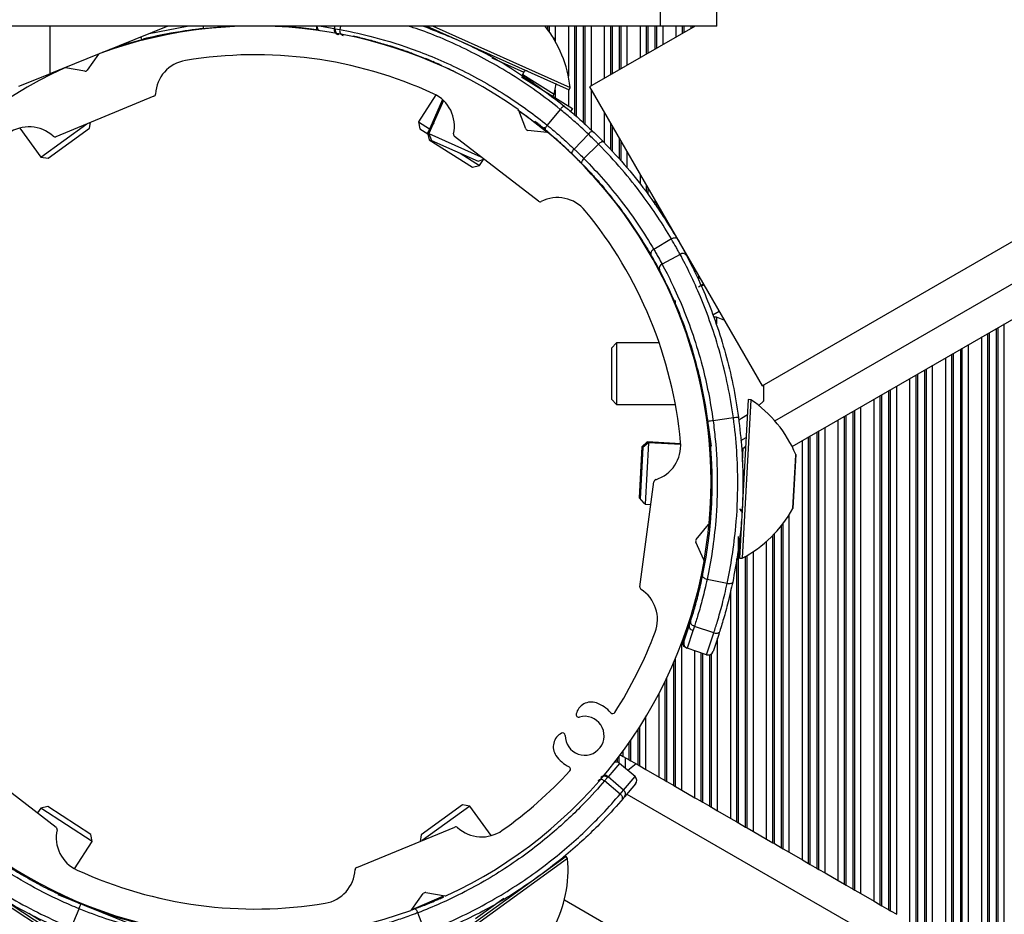
# Model space of a CAD drawing. Units: millimetres. Extents: x 947 to 13657, y 1758 to 19313.
# Drawn here: x 8895 to 8992, y 6823 to 6910 of the extents above; entities that cross this region are included whole.
import ezdxf

# ---------------------------------------------------------------- set-up
doc = ezdxf.new("R2010")
doc.units = ezdxf.units.MM
doc.header["$LTSCALE"] = 100

msp = doc.modelspace()

# ---------------------------------------------------------------- linework, layer by layer
at = {"color": 7, "linetype": 'Continuous', "lineweight": 25}
for p, q in [((8967.908, 6874.161), (9617.427, 7249.161)), ((8970.823, 6868.248), (9621.09, 7243.68)), ((8957.974, 6909.29), (8957.974, 6919.29)), ((8963.472, 6909.29), (8963.472, 6919.29)), ((8957.974, 6909.29), (8731.882, 6909.29)), ((8909.865, 6909.29), (8903.437, 6906.693)), ((8913.341, 6909.059), (8910.18, 6908.608)), ((8913.341, 6909.29), (8913.341, 6909.045)), ((8924.381, 6909.29), (8924.381, 6908.934)), ((8924.381, 6908.934), (8924.613, 6908.901)), ((8926.127, 6909.054), (8926.223, 6909.036)), ((8926.223, 6909.036), (8926.657, 6908.954)), ((8935.167, 6909.29), (8949.059, 6903.067)), ((8935.779, 6909.29), (8949.161, 6903.295)), ((8961.354, 6909.29), (8951.058, 6903.346)), ((8963.472, 6909.29), (8957.974, 6909.29)), ((8924.843, 6908.782), (8924.843, 6908.782)), ((8926.567, 6908.465), (8926.472, 6908.482)), ((8947.585, 6908.08), (8947.506, 6908.129)), ((8903.173, 6906.586), (8898.341, 6904.634)), ((8903.119, 6906.532), (8902.012, 6904.987)), ((8901.767, 6904.887), (8899.894, 6905.204)), ((8895.341, 6903.422), (8898.341, 6904.634)), ((8898.87, 6904.812), (8899.33, 6905.034)), ((8944.419, 6904.328), (8949.377, 6901.229)), ((8944.47, 6904.442), (8944.622, 6904.78)), ((8944.522, 6904.558), (8947.602, 6902.634)), ((8949.059, 6903.067), (8949.161, 6903.295)), ((8951.058, 6903.346), (8967.908, 6874.161)), ((8908.518, 6902.431), (8898.947, 6898.491)), ((8936.047, 6902.57), (8934.34, 6899.957)), ((8947.469, 6902.422), (8947.602, 6902.634)), ((8936.701, 6902.105), (8935.313, 6899.007)), ((8936.805, 6902.008), (8935.364, 6898.792)), ((8946.729, 6899.117), (8944.057, 6901.085)), ((8944.816, 6899.257), (8944.155, 6901.038)), ((8944.69, 6900.62), (8944.195, 6900.93)), ((8946.897, 6898.911), (8944.784, 6900.562)), ((8948.178, 6901.161), (8946.916, 6899.61)), ((8948.178, 6901.161), (8948.178, 6901.161)), ((8949.377, 6901.229), (8949.206, 6900.956)), ((8895.425, 6899.336), (8897.483, 6896.491)), ((8897.483, 6896.491), (8901.972, 6899.736)), ((8902.233, 6899.308), (8902.325, 6899.882)), ((8934.34, 6899.957), (8934.486, 6899.265)), ((8934.34, 6899.957), (8935.422, 6899.251)), ((8935.835, 6899.843), (8935.226, 6898.869)), ((8946.916, 6899.61), (8946.916, 6899.61)), ((8898.181, 6896.378), (8902.233, 6899.308)), ((8934.486, 6899.265), (8935.25, 6898.766)), ((8935.226, 6898.869), (8935.386, 6898.18)), ((8935.226, 6898.869), (8935.369, 6898.781)), ((8935.364, 6898.792), (8935.616, 6898.131)), ((8935.364, 6898.792), (8940.443, 6896.517)), ((8946.065, 6892.183), (8937.868, 6898.502)), ((8946.917, 6898.909), (8945.026, 6899.095)), ((8947.052, 6898.849), (8946.729, 6899.117)), ((8950.939, 6898.73), (8949.56, 6897.282)), ((8935.386, 6898.18), (8939.626, 6895.531)), ((8935.616, 6898.131), (8940.179, 6896.087)), ((8951.923, 6897.764), (8950.502, 6896.357)), ((8897.483, 6896.491), (8898.181, 6896.378)), ((8938.413, 6896.879), (8940.315, 6895.69)), ((8939.626, 6895.531), (8940.315, 6895.69)), ((8940.179, 6896.087), (8940.729, 6896.297)), ((8940.315, 6895.69), (8940.683, 6896.279)), ((8959.048, 6888.502), (8957.323, 6887.489)), ((8959.892, 6887.002), (8958.131, 6886.053)), ((8957.434, 6886.233), (8957.596, 6885.936)), ((8962.177, 6884.087), (8961.694, 6883.809)), ((8961.948, 6883.908), (8962.197, 6884.052)), ((8959.284, 6882.483), (8959.445, 6882.104)), ((8963.444, 6880.856), (8963.194, 6880.856)), ((8963.444, 6880.856), (8963.444, 6880.22)), ((8953.694, 6878.356), (8953.194, 6877.856)), ((8957.848, 6878.356), (8953.694, 6878.356)), ((8953.694, 6878.356), (8953.694, 6872.356)), ((8960.865, 6878.356), (8960.799, 6878.356)), ((8953.194, 6877.856), (8953.194, 6872.856)), ((8968.054, 6872.756), (8968.054, 6874.245)), ((8953.194, 6872.856), (8953.694, 6872.356)), ((8966.541, 6872.828), (8965.691, 6857.351)), ((8966.791, 6872.814), (8965.941, 6857.337)), ((8966.791, 6872.814), (8966.541, 6872.828)), ((8967.566, 6872.255), (8968.025, 6872.685)), ((8953.694, 6872.356), (8959.425, 6872.356)), ((8962.269, 6872.356), (8962.341, 6872.356)), ((8962.951, 6868.268), (8962.376, 6872.356)), ((8965.094, 6871.035), (8963.112, 6870.765)), ((8956.688, 6868.698), (8956.162, 6868.226)), ((8956.795, 6868.606), (8956.268, 6868.134)), ((8956.795, 6868.606), (8956.466, 6862.615)), ((8956.688, 6868.698), (8956.678, 6868.5)), ((8959.947, 6868.519), (8956.688, 6868.698)), ((8959.95, 6868.432), (8956.795, 6868.606)), ((8956.162, 6868.226), (8955.888, 6863.234)), ((8956.268, 6868.134), (8955.994, 6863.141)), ((8962.863, 6868.359), (8962.773, 6868.364)), ((8962.869, 6868.272), (8962.78, 6868.277)), ((8970.908, 6862.222), (8971.193, 6867.414)), ((8955.964, 6854.543), (8957.337, 6864.801)), ((8955.888, 6863.234), (8956.359, 6862.707)), ((8955.994, 6863.141), (8956.466, 6862.615)), ((8956.361, 6862.732), (8956.359, 6862.707)), ((8956.359, 6862.707), (8956.384, 6862.706)), ((8956.466, 6862.615), (8957.04, 6862.583)), ((8962.845, 6862.264), (8962.947, 6862.259)), ((8961.466, 6859.161), (8962.677, 6860.624)), ((8965.678, 6859.142), (8965.585, 6857.443)), ((8962.215, 6857.168), (8961.431, 6858.898)), ((8965.585, 6857.443), (8965.696, 6857.437)), ((8965.691, 6857.351), (8965.941, 6857.337)), ((8964.48, 6854.855), (8962.524, 6855.273)), ((8960.157, 6849.263), (8960.703, 6850.929)), ((8960.263, 6849.171), (8960.809, 6850.837)), ((8960.809, 6850.837), (8960.939, 6851.238)), ((8961.282, 6850.681), (8961.147, 6850.263)), ((8963.183, 6850.058), (8961.282, 6850.681)), ((8961.147, 6850.263), (8960.583, 6848.54)), ((8962.483, 6847.917), (8963.185, 6850.058)), ((8963.66, 6849.902), (8963.114, 6848.236)), ((8963.185, 6850.058), (8963.183, 6850.058)), ((8962.483, 6847.917), (8960.583, 6848.54)), ((8954.019, 6838.176), (8954.334, 6837.994)), ((8954.334, 6837.994), (8954.933, 6837.648)), ((8890.768, 6837.397), (8898.966, 6831.079)), ((8953.967, 6837.308), (8952.856, 6836.004)), ((8955.49, 6836.011), (8953.967, 6837.308)), ((8953.967, 6837.308), (8953.967, 6837.308)), ((8955.49, 6836.012), (8953.967, 6837.308)), ((8955.594, 6837.266), (8954.772, 6836.623)), ((8954.933, 6837.648), (8955.094, 6837.555)), ((8955.094, 6837.555), (8955.784, 6837.156)), ((8955.784, 6837.156), (8955.945, 6837.063)), ((8955.945, 6837.063), (8956.544, 6836.718)), ((8952.793, 6835.929), (8952.505, 6835.594)), ((8952.856, 6836.004), (8952.793, 6835.929)), ((8954.379, 6834.707), (8952.856, 6836.004)), ((8954.379, 6834.707), (8955.49, 6836.011)), ((8955.49, 6836.011), (8955.49, 6836.012)), ((8956.544, 6836.718), (8957.834, 6835.973)), ((8957.834, 6835.973), (8958.433, 6835.627)), ((8954.028, 6834.297), (8952.505, 6835.594)), ((8955.546, 6835.307), (8954.473, 6834.046)), ((8955.546, 6835.307), (8955.546, 6835.307)), ((8958.433, 6835.627), (8958.594, 6835.534)), ((8958.594, 6835.534), (8959.284, 6835.136)), ((8959.284, 6835.136), (8959.445, 6835.043)), ((8959.445, 6835.043), (8960.044, 6834.697)), ((8954.029, 6834.296), (8954.379, 6834.707)), ((8954.473, 6834.046), (8954.41, 6833.972)), ((8960.044, 6834.697), (8961.334, 6833.952)), ((8961.334, 6833.952), (8961.933, 6833.607)), ((8898.161, 6833.094), (8897.469, 6832.949)), ((8902.348, 6830.361), (8898.161, 6833.094)), ((8938.652, 6833.247), (8934.601, 6830.318)), ((8939.351, 6833.135), (8934.717, 6829.785)), ((8939.351, 6833.135), (8938.652, 6833.247)), ((8941.435, 6830.252), (8939.351, 6833.135)), ((8961.933, 6833.607), (8962.094, 6833.514)), ((8962.094, 6833.514), (8962.784, 6833.115)), ((8962.784, 6833.115), (8962.945, 6833.022)), ((8962.945, 6833.022), (8963.544, 6832.676)), ((8897.469, 6832.949), (8897.158, 6832.472)), ((8902.493, 6829.669), (8897.469, 6832.949)), ((8963.544, 6832.676), (8964.834, 6831.932)), ((8928.316, 6827.15), (8937.886, 6831.089)), ((8964.834, 6831.932), (8965.433, 6831.586)), ((8965.433, 6831.586), (8965.594, 6831.493)), ((8965.594, 6831.493), (8966.284, 6831.094)), ((8966.284, 6831.094), (8966.445, 6831.001)), ((8902.493, 6829.669), (8902.348, 6830.361)), ((8934.601, 6830.318), (8934.501, 6829.696)), ((8966.445, 6831.001), (8967.044, 6830.656)), ((8967.044, 6830.656), (8968.334, 6829.911)), ((8900.765, 6827.022), (8902.493, 6829.669)), ((8968.334, 6829.911), (8968.933, 6829.565)), ((8968.933, 6829.565), (8969.094, 6829.472)), ((8969.094, 6829.472), (8969.784, 6829.074)), ((8948.766, 6828.219), (8936.205, 6819.138)), ((8948.912, 6828.017), (8948.766, 6828.219)), ((8969.784, 6829.074), (8969.945, 6828.98)), ((8969.945, 6828.98), (8970.544, 6828.635)), ((8970.544, 6828.635), (8971.834, 6827.89)), ((8901.139, 6818.908), (8888.161, 6827.382)), ((8901.276, 6819.117), (8888.298, 6827.591)), ((8948.912, 6828.017), (8936.351, 6818.935)), ((8971.834, 6827.89), (8972.433, 6827.544)), ((8972.433, 6827.544), (8972.594, 6827.451)), ((8972.594, 6827.451), (8973.284, 6827.053)), ((8973.284, 6827.053), (8973.445, 6826.96)), ((8973.445, 6826.96), (8974.044, 6826.614)), ((8974.044, 6826.614), (8975.334, 6825.869)), ((8975.334, 6825.869), (8975.933, 6825.524)), ((8975.933, 6825.524), (8976.094, 6825.431)), ((8976.094, 6825.431), (8976.784, 6825.032)), ((8899.122, 6824.507), (8907.663, 6821.056)), ((8899.167, 6824.575), (8899.214, 6824.647)), ((8933.714, 6823.049), (8934.821, 6824.593)), ((8933.95, 6823.13), (8936.891, 6824.417)), ((8935.066, 6824.694), (8936.939, 6824.376)), ((8976.784, 6825.032), (8976.945, 6824.939)), ((8976.945, 6824.939), (8977.544, 6824.593)), ((8977.544, 6824.593), (8978.834, 6823.849)), ((8933.728, 6823.014), (8936.589, 6824.17)), ((8978.834, 6823.849), (8979.433, 6823.503)), ((8979.433, 6823.503), (8979.594, 6823.41)), ((8979.594, 6823.41), (8980.284, 6823.011)), ((8900.447, 6821.267), (8901.204, 6823.118)), ((8933.731, 6823.049), (8933.95, 6823.13)), ((8934.283, 6822.722), (8934.283, 6822.722)), ((8934.996, 6820.853), (8934.283, 6822.722)), ((8980.284, 6823.011), (8980.445, 6822.918)), ((8980.445, 6822.918), (8981.044, 6822.573))]:
    msp.add_line(p, q, dxfattribs=at)
at = {"color": 8, "linetype": 'Continuous', "lineweight": 25}
for p, q in [((8969.144, 6870.742), (9619.769, 7246.381)), ((8898.341, 6909.29), (8898.341, 6904.634)), ((8908.058, 6908.56), (8911.75, 6909.29)), ((8916.341, 6909.29), (8916.341, 6909.287)), ((8924.842, 6909.29), (8926.127, 6909.054)), ((8926.17, 6909.29), (8926.127, 6909.054)), ((8926.719, 6909.29), (8926.657, 6908.954)), ((8935.545, 6908.982), (8935.613, 6909.09)), ((8946.934, 6909.29), (8946.934, 6908.993)), ((8947.096, 6909.29), (8947.096, 6908.767)), ((8947.694, 6909.29), (8947.694, 6907.812)), ((8948.984, 6909.29), (8948.984, 6904.385)), ((8949.583, 6909.29), (8949.583, 6900.628)), ((8949.744, 6909.29), (8949.744, 6900.488)), ((8950.434, 6909.29), (8950.434, 6899.878)), ((8950.596, 6909.29), (8950.596, 6899.728)), ((8951.194, 6909.29), (8951.194, 6903.425)), ((8952.484, 6909.29), (8952.484, 6904.169)), ((8953.083, 6909.29), (8953.083, 6904.515)), ((8953.244, 6909.29), (8953.244, 6904.608)), ((8953.934, 6909.29), (8953.934, 6905.007)), ((8954.096, 6909.29), (8954.096, 6905.1)), ((8954.694, 6909.29), (8954.694, 6905.445)), ((8955.984, 6909.29), (8955.984, 6906.19)), ((8956.583, 6909.29), (8956.583, 6906.536)), ((8956.744, 6909.29), (8956.744, 6906.629)), ((8957.434, 6909.29), (8957.434, 6907.027)), ((8957.596, 6909.29), (8957.596, 6907.12)), ((8958.194, 6909.29), (8958.194, 6907.466)), ((8959.484, 6909.29), (8959.484, 6908.211)), ((8960.083, 6909.29), (8960.083, 6908.556)), ((8960.244, 6909.29), (8960.244, 6908.649)), ((8960.934, 6909.29), (8960.934, 6909.048)), ((8961.096, 6909.29), (8961.096, 6909.141)), ((8947.545, 6908.07), (8947.63, 6908.017)), ((8941.505, 6906.177), (8944.622, 6904.78)), ((8947.694, 6903.062), (8947.694, 6902.281)), ((8948.984, 6903.1), (8948.984, 6901.475)), ((8951.194, 6903.11), (8951.194, 6899.173)), ((8952.484, 6900.875), (8952.484, 6897.902)), ((8946.083, 6899.75), (8946.083, 6899.689)), ((8946.244, 6899.649), (8946.244, 6899.561)), ((8953.083, 6899.838), (8953.083, 6897.247)), ((8953.244, 6899.559), (8953.244, 6897.071)), ((8953.934, 6898.364), (8953.934, 6896.316)), ((8954.096, 6898.084), (8954.096, 6896.139)), ((8954.694, 6897.047), (8954.694, 6895.484)), ((8955.984, 6894.813), (8955.984, 6893.86)), ((8956.583, 6893.776), (8956.583, 6893.104)), ((8956.744, 6893.497), (8956.744, 6892.901)), ((8957.434, 6892.302), (8957.434, 6891.848)), ((8957.596, 6892.022), (8957.596, 6891.602)), ((8958.194, 6890.985), (8958.194, 6890.689)), ((8959.484, 6888.751), (8959.484, 6888.721)), ((8960.083, 6887.714), (8960.083, 6887.698)), ((8960.244, 6887.435), (8960.244, 6887.404)), ((8960.934, 6886.239), (8960.934, 6886.062)), ((8961.096, 6885.96), (8961.096, 6885.74)), ((8961.694, 6884.923), (8961.694, 6884.482)), ((8959.445, 6882.104), (8959.445, 6882.484)), ((8963.082, 6881.099), (8963.697, 6881.454)), ((8991.544, 6816.51), (8991.544, 6880.211)), ((8989.933, 6817.441), (8989.933, 6879.28)), ((8990.094, 6817.348), (8990.094, 6879.374)), ((8990.784, 6816.949), (8990.784, 6879.772)), ((8990.945, 6816.856), (8990.945, 6879.865)), ((8988.044, 6818.531), (8988.044, 6878.19)), ((8989.334, 6817.786), (8989.334, 6878.935)), ((8986.433, 6819.462), (8986.433, 6877.26)), ((8986.594, 6819.368), (8986.594, 6877.353)), ((8987.284, 6818.97), (8987.284, 6877.751)), ((8987.445, 6818.877), (8987.445, 6877.844)), ((8985.834, 6819.807), (8985.834, 6876.914)), ((8983.094, 6821.389), (8983.094, 6875.332)), ((8983.784, 6820.991), (8983.784, 6875.731)), ((8983.945, 6820.898), (8983.945, 6875.824)), ((8984.544, 6820.552), (8984.544, 6876.169)), ((8982.334, 6821.828), (8982.334, 6874.893)), ((8982.933, 6821.482), (8982.933, 6875.239)), ((8968.025, 6874.228), (8968.025, 6872.685)), ((8980.284, 6823.011), (8980.284, 6873.71)), ((8980.445, 6822.918), (8980.445, 6873.803)), ((8981.044, 6822.573), (8981.044, 6874.149)), ((8978.834, 6823.849), (8978.834, 6872.873)), ((8979.433, 6823.503), (8979.433, 6873.218)), ((8979.594, 6823.41), (8979.594, 6873.311)), ((8976.784, 6825.032), (8976.784, 6871.689)), ((8976.945, 6824.939), (8976.945, 6871.782)), ((8977.544, 6824.593), (8977.544, 6872.128)), ((8975.334, 6825.869), (8975.334, 6870.852)), ((8975.933, 6825.524), (8975.933, 6871.198)), ((8976.094, 6825.431), (8976.094, 6871.291)), ((8973.284, 6827.053), (8973.284, 6869.668)), ((8973.445, 6826.96), (8973.445, 6869.762)), ((8974.044, 6826.614), (8974.044, 6870.107)), ((8965.822, 6868.824), (8966.338, 6869.122)), ((8971.834, 6827.89), (8971.834, 6868.831)), ((8972.433, 6827.544), (8972.433, 6869.177)), ((8972.594, 6827.451), (8972.594, 6869.27)), ((8966.031, 6868.098), (8965.957, 6866.744)), ((8971.186, 6867.458), (8970.896, 6862.179)), ((8962.784, 6860.295), (8962.784, 6861.357)), ((8970.544, 6828.635), (8970.544, 6861.583)), ((8969.784, 6829.074), (8969.784, 6860.511)), ((8969.945, 6828.98), (8969.945, 6860.718)), ((8965.594, 6857.608), (8965.594, 6859.447)), ((8968.334, 6829.911), (8968.334, 6858.983)), ((8968.933, 6829.565), (8968.933, 6859.549)), ((8969.094, 6829.472), (8969.094, 6859.716)), ((8967.044, 6830.656), (8967.044, 6857.99)), ((8965.433, 6831.586), (8965.433, 6857.3)), ((8965.594, 6831.493), (8965.594, 6857.443)), ((8966.284, 6831.094), (8966.284, 6857.523)), ((8966.445, 6831.001), (8966.445, 6857.616)), ((8962.094, 6855.654), (8962.094, 6856.272)), ((8961.933, 6854.947), (8961.933, 6855.484)), ((8964.834, 6831.932), (8964.834, 6854.181)), ((8961.334, 6852.568), (8961.334, 6853.028)), ((8963.544, 6832.676), (8963.544, 6849.548)), ((8960.044, 6834.697), (8960.044, 6849.061)), ((8959.445, 6835.043), (8959.445, 6847.559)), ((8961.334, 6833.952), (8961.334, 6848.294)), ((8961.933, 6833.607), (8961.933, 6848.097)), ((8962.094, 6833.514), (8962.094, 6848.044)), ((8962.784, 6833.115), (8962.784, 6847.914)), ((8962.945, 6833.022), (8962.945, 6847.997)), ((8959.284, 6835.136), (8959.284, 6847.18)), ((8958.594, 6835.534), (8958.594, 6845.658)), ((8958.433, 6835.627), (8958.433, 6845.323)), ((8957.834, 6835.973), (8957.834, 6844.138)), ((8956.544, 6836.718), (8956.544, 6841.843)), ((8955.945, 6837.063), (8955.945, 6840.877)), ((8955.784, 6837.156), (8955.784, 6840.626)), ((8954.933, 6837.648), (8954.933, 6839.357)), ((8955.094, 6837.555), (8955.094, 6839.59)), ((8953.924, 6837.967), (8953.924, 6837.341)), ((8954.334, 6837.994), (8954.334, 6838.519)), ((8954.522, 6837.885), (8954.522, 6836.835)), ((8953.762, 6837.755), (8953.762, 6837.413)), ((8954.703, 6834.316), (9605.436, 6458.616)), ((8945.404, 6825.829), (8945.435, 6825.811)), ((8899.172, 6824.583), (8899.349, 6824.583)), ((8942.676, 6824.125), (8939.908, 6822.123)), ((8948.593, 6823.988), (9599.546, 6448.16)), ((8897.436, 6821.923), (8896.3, 6822.665)), ((8902.127, 6823.293), (8902.348, 6823.293)), ((8903.758, 6822.694), (8903.989, 6822.694))]:
    msp.add_line(p, q, dxfattribs=at)
at = {"color": 8, "linetype": 'Continuous', "lineweight": 25, "flags": 128}
for points in [[(8907.215, 6908.22), (8907.222, 6908.201), (8907.261, 6908.122), (8907.303, 6908.055), (8907.347, 6908.002), (8907.39, 6907.966), (8907.432, 6907.947), (8907.471, 6907.947)], [(8906.005, 6907.731), (8906.022, 6907.7), (8906.057, 6907.646), (8906.09, 6907.607), (8906.121, 6907.586), (8906.146, 6907.584)], [(8949.187, 6896.982), (8949.186, 6896.952), (8949.197, 6896.928)], [(8950.149, 6896.033), (8950.154, 6895.997), (8950.173, 6895.963)], [(8956.913, 6887.156), (8956.918, 6887.123), (8956.94, 6887.067)], [(8957.734, 6885.677), (8957.741, 6885.64), (8957.768, 6885.569)]]:
    msp.add_lwpolyline(points, dxfattribs=at)
at = {"color": 7, "linetype": 'Continuous', "lineweight": 25, "flags": 128}
for points in [[(8939.02, 6907.564), (8939.063, 6907.54), (8939.099, 6907.509)], [(8947.602, 6902.634), (8947.739, 6903.298), (8947.799, 6903.676)], [(8952.41, 6897.984), (8952.378, 6898.003), (8952.333, 6898.007), (8952.278, 6897.998), (8952.214, 6897.974), (8952.143, 6897.937), (8952.07, 6897.889), (8951.995, 6897.83), (8951.923, 6897.764)], [(8950.502, 6896.357), (8950.435, 6896.286), (8950.376, 6896.213), (8950.327, 6896.14), (8950.289, 6896.07), (8950.265, 6896.006), (8950.256, 6895.95), (8950.261, 6895.904), (8950.28, 6895.871)], [(8959.632, 6888.495), (8959.594, 6888.541), (8959.541, 6888.575), (8959.475, 6888.597), (8959.399, 6888.605), (8959.314, 6888.599), (8959.225, 6888.579), (8959.135, 6888.546), (8959.048, 6888.502)], [(8957.323, 6887.489), (8957.242, 6887.435), (8957.17, 6887.373), (8957.11, 6887.305), (8957.064, 6887.235), (8957.033, 6887.163), (8957.02, 6887.095), (8957.024, 6887.031), (8957.046, 6886.974)], [(8964.209, 6880.567), (8964.08, 6880.62), (8963.444, 6880.856)], [(8965.674, 6870.877), (8965.895, 6871.01), (8966.462, 6871.383)], [(8962.524, 6855.273), (8962.43, 6855.298), (8962.342, 6855.332), (8962.262, 6855.374), (8962.195, 6855.422), (8962.143, 6855.474), (8962.107, 6855.529), (8962.089, 6855.583), (8962.091, 6855.636)], [(8965.024, 6855.005), (8965.004, 6854.958), (8964.966, 6854.916), (8964.912, 6854.882), (8964.842, 6854.856), (8964.762, 6854.84), (8964.672, 6854.835), (8964.577, 6854.839), (8964.48, 6854.855)], [(8945.119, 6825.583), (8945.077, 6825.558), (8945.032, 6825.542)]]:
    msp.add_lwpolyline(points, dxfattribs=at)
at = {"color": 7, "linetype": 'Continuous', "lineweight": 25}
for centre, radius, start, end in [((8918.417, 6864.79), 44.5, 54.80517, 109.9449), ((8918.417, 6864.835), 44.5, 82.2973, 87.42897), ((8924.934, 6909.273), 0.5, 178.06575, 238.13083), ((8926.587, 6908.942), 0.474, 166.32998, 255.90972), ((8937.24, 6901.921), 12, 6.57144, 37.88501), ((8918.417, 6864.835), 44.5, 100.82515, 108.60112), ((8918.417, 6864.877), 44.5, 100.66616, 104.24125), ((8918.417, 6864.835), 44.5, 76.79381, 77.58434), ((8918.417, 6864.835), 44.5, 75.66507, 76.58047), ((8947.532, 6907.995), 0.1, 12.66261, 58), ((8918.417, 6864.835), 44.5, 74.65284, 75.45069), ((8918.417, 6864.835), 44.5, 72.11499, 72.92316), ((8918.417, 6864.835), 44.5, 70.9592, 71.89671), ((8903.322, 6906.386), 0.25, 109.9449, 144.37503), ((8918.417, 6864.79), 41.7, 65.33545, 99.41462), ((8918.417, 6864.835), 44.5, 69.92081, 70.73943), ((8918.417, 6864.835), 44.5, 67.30911, 68.14212), ((8918.417, 6864.79), 44.5, 114.80517, 169.9449), ((8899.852, 6904.958), 0.25, 80.37503, 114.80517), ((8912.168, 6902.476), 3.5, 99.41462, 177.15032), ((8918.417, 6864.835), 44.5, 66.11557, 67.0839), ((8901.809, 6905.133), 0.25, 260.37503, 324.37503), ((8944.85, 6904.678), 0.25, 65.86632, 155.86632), ((8908.423, 6902.662), 0.25, 292.37503, 357.15032), ((8934.358, 6899.505), 3.5, 347.59974, 65.33545), ((8943.921, 6900.951), 0.25, 20.37503, 54.80517), ((8896.323, 6895.953), 3.5, 47.59974, 125.33545), ((8918.417, 6864.835), 44.5, 51.55856, 52.17945), ((8918.417, 6864.835), 44.5, 50.14491, 51.29301), ((8898.852, 6898.722), 0.25, 227.59974, 292.37503), ((8938.02, 6898.7), 0.25, 167.59974, 232.37503), ((8945.051, 6899.344), 0.25, 200.37503, 264.37503), ((8946.893, 6898.66), 0.25, 49.9449, 84.37503), ((8918.417, 6864.79), 44.5, 354.80517, 49.9449), ((8951.467, 6898.388), 0.629, 98.83633, 147.07563), ((8949.911, 6896.783), 0.611, 125.16816, 174.99471), ((8918.417, 6864.835), 44.5, 42.55936, 43.68706), ((8918.417, 6864.835), 44.5, 38.82927, 40.0428), ((8946.218, 6892.381), 0.25, 232.37503, 297.15032), ((8947.929, 6889.045), 3.5, 39.41462, 117.15032), ((8918.417, 6864.79), 41.7, 5.33545, 39.41462), ((8918.417, 6864.835), 44.5, 35.39002, 36.70007), ((8918.417, 6864.835), 44.5, 28.74089, 30.53794), ((8960.15, 6886.629), 0.454, 36.41762, 124.66374), ((8918.417, 6864.835), 44.5, 26.63502, 28.30613), ((8958.301, 6885.632), 0.455, 112.00312, 200.00399), ((8918.417, 6864.873), 44.5, 20.69983, 22.78104), ((8960.107, 6862.848), 12, 22.59533, 56.15207), ((8967.954, 6872.756), 0.1, 314.66261, 0), ((8918.417, 6864.873), 44.5, 4.42468, 9.6801), ((8963.711, 6865.429), 5.369, 96.40055, 101.73945), ((8965.972, 6865.497), 5.607, 93.89977, 99.01179), ((8956.451, 6868.342), 3.5, 287.59974, 5.33545), ((8966.045, 6868.348), 0.25, 266.85719, 356.85719), ((8971.093, 6867.42), 0.1, 356.85719, 22.59533), ((8957.585, 6864.768), 0.25, 107.59974, 172.37503), ((8965.688, 6861.858), 0.25, 356.85719, 86.85719), ((8965.582, 6861.95), 0.25, 356.85719, 32.65715), ((8960.388, 6867.975), 12, 297.5623, 331.11904), ((8970.808, 6862.228), 0.1, 331.11904, 356.85719), ((8918.417, 6864.873), 44.5, 349.94766, 354.61918), ((8962.485, 6860.784), 0.25, 320.37503, 354.80517), ((8961.658, 6859.001), 0.25, 140.37503, 204.37503), ((8918.417, 6864.79), 44.5, 294.80517, 349.9449), ((8961.987, 6857.064), 0.25, 349.9449, 24.37503), ((8956.212, 6854.509), 0.25, 172.37503, 237.15032), ((8954.178, 6851.359), 3.5, 339.41462, 57.15032), ((8918.417, 6864.79), 41.7, 327.33431, 339.41462), ((8960.632, 6849.107), 0.5, 161.85086, 237.13647), ((8960.738, 6849.015), 0.5, 161.85086, 251.85086), ((8962.639, 6848.392), 0.5, 251.85086, 341.85086), ((8951.213, 6841.793), 1.5, 70.3238, 166.97296), ((8950.573, 6840.004), 3.4, 41.40102, 70.3238), ((8950.573, 6840.004), 1.9, 179.15244, 105.59763), ((8949.995, 6842.075), 0.25, 166.97296, 285.59763), ((8953.311, 6842.418), 0.25, 221.40102, 327.33431), ((8949.006, 6838.93), 1.5, 117.7771, 214.42627), ((8948.423, 6840.036), 0.25, 359.15244, 117.7771), ((8950.573, 6840.004), 3.4, 214.42627, 243.34904), ((8948.936, 6836.742), 0.25, 317.41576, 63.34904), ((8953.643, 6836.927), 0.5, 49.58542, 107.65714), ((8918.417, 6864.79), 41.7, 305.33545, 317.41576), ((8955.166, 6835.631), 0.5, 319.58542, 49.58542), ((8954.093, 6834.329), 0.474, 323.26111, 52.84085), ((8898.813, 6830.881), 0.25, 347.59974, 52.37503), ((8937.981, 6830.858), 0.25, 47.59974, 112.37503), ((8902.476, 6830.075), 3.5, 167.59974, 245.33545), ((8940.51, 6833.628), 3.5, 227.59974, 305.33545), ((8918.417, 6864.79), 44.5, 234.80517, 289.9449), ((8936.961, 6826.937), 12, 331.60446, 5.16121), ((8918.417, 6864.79), 41.7, 245.33545, 279.41462), ((8924.665, 6827.105), 3.5, 279.41462, 357.15032), ((8928.411, 6826.918), 0.25, 112.37503, 177.15032), ((8935.024, 6824.448), 0.25, 80.37503, 144.37503), ((8936.981, 6824.623), 0.25, 260.37503, 294.80517), ((8896.284, 6825.267), 5.369, 336.40055, 341.73945), ((8918.417, 6864.79), 44.5, 291.6194, 292.45099), ((8918.417, 6864.79), 44.5, 292.67581, 293.64238), ((8918.417, 6864.79), 44.5, 293.86921, 294.44229), ((8933.511, 6823.194), 0.25, 289.9449, 324.37503)]:
    msp.add_arc(centre, radius, start, end, dxfattribs=at)
at = {"color": 8, "linetype": 'Continuous', "lineweight": 25}
for centre, radius, start, end in [((8962.682, 6870.19), 0.613, 98.12608, 106.09613), ((8962.204, 6855.708), 0.221, 174.51044, 230.36318), ((8952.511, 6835.611), 0.523, 48.70319, 95.67873)]:
    msp.add_arc(centre, radius, start, end, dxfattribs=at)
at = {"color": 7, "linetype": 'Continuous', "lineweight": 25}
for points, knots in [([(8913.346, 6909.036), (8913.197, 6909.023), (8911.317, 6908.85), (8909.315, 6908.38), (8907.471, 6907.947)], [0, 0, 0, 0, 0.078827, 1, 1, 1, 1]), ([(8913.341, 6909.045), (8913.374, 6909.048), (8913.44, 6909.056), (8913.952, 6909.112), (8914.709, 6909.183), (8915.554, 6909.246), (8916.116, 6909.275), (8916.341, 6909.287)], [0, 0, 0, 0, 0.21349, 0.42695, 0.641214, 0.856482, 1, 1, 1, 1]), ([(8926.657, 6908.954), (8926.652, 6908.889), (8926.641, 6908.759), (8926.709, 6908.579), (8926.829, 6908.439), (8926.938, 6908.403), (8926.992, 6908.385)], [0, 0, 0, 0, 0.250003, 0.500003, 0.750003, 1, 1, 1, 1]), ([(8926.657, 6908.954), (8926.657, 6908.954), (8927.537, 6908.793), (8929.655, 6908.346), (8933.595, 6907.183), (8938.235, 6905.269), (8942.801, 6902.705), (8945.675, 6900.619), (8946.916, 6899.61), (8946.916, 6899.61)], [0, 0, 0, 0, 0.000002, 0.18636, 0.399715, 0.620009, 0.831844, 0.999998, 1, 1, 1, 1]), ([(8934.748, 6909.312), (8936.187, 6908.755), (8939.117, 6907.621), (8943.92, 6905.009), (8947.062, 6902.627), (8948.62, 6901.446)], [0, 0, 0, 0, 0.327528, 0.666665, 1, 1, 1, 1]), ([(8928.583, 6908.158), (8928.607, 6908.153), (8928.655, 6908.141), (8928.714, 6908.127), (8928.744, 6908.12)], [0, 0, 0, 0, 0.488422, 1, 1, 1, 1]), ([(8906.146, 6907.584), (8905.67, 6907.441), (8904.778, 6907.173), (8903.922, 6906.87), (8903.522, 6906.728)], [0, 0, 0, 0, 0.533135, 1, 1, 1, 1]), ([(8907.471, 6907.947), (8907.265, 6907.893), (8906.944, 6907.809), (8906.5, 6907.686), (8906.264, 6907.618), (8906.146, 6907.584)], [0, 0, 0, 0, 0.47347, 0.736766, 1, 1, 1, 1]), ([(8929.434, 6907.95), (8929.463, 6907.942), (8929.522, 6907.927), (8929.571, 6907.914), (8929.596, 6907.908)], [0, 0, 0, 0, 0.495684, 1, 1, 1, 1]), ([(8930.194, 6907.748), (8930.29, 6907.722), (8930.482, 6907.669), (8930.828, 6907.57), (8931.182, 6907.465), (8931.382, 6907.404), (8931.484, 6907.373)], [0, 0, 0, 0, 0.244637, 0.489049, 0.738871, 1, 1, 1, 1]), ([(8932.083, 6907.185), (8932.107, 6907.177), (8932.156, 6907.161), (8932.215, 6907.142), (8932.244, 6907.132)], [0, 0, 0, 0, 0.4944053, 1, 1, 1, 1]), ([(8932.934, 6906.9), (8932.964, 6906.89), (8933.023, 6906.87), (8933.072, 6906.853), (8933.096, 6906.844)], [0, 0, 0, 0, 0.507305, 1, 1, 1, 1]), ([(8933.694, 6906.63), (8933.792, 6906.594), (8933.987, 6906.523), (8934.339, 6906.39), (8934.69, 6906.253), (8934.887, 6906.175), (8934.984, 6906.136)], [0, 0, 0, 0, 0.247789, 0.495202, 0.751993, 1, 1, 1, 1]), ([(8935.583, 6905.891), (8935.608, 6905.88), (8935.657, 6905.86), (8935.715, 6905.835), (8935.744, 6905.823)], [0, 0, 0, 0, 0.50263, 1, 1, 1, 1]), ([(8936.434, 6905.524), (8936.465, 6905.511), (8936.523, 6905.485), (8936.572, 6905.463), (8936.596, 6905.453)], [0, 0, 0, 0, 0.523875, 1, 1, 1, 1]), ([(8937.194, 6905.179), (8937.294, 6905.132), (8937.494, 6905.039), (8937.8, 6904.892), (8937.978, 6904.805), (8938.043, 6904.773)], [0, 0, 0, 0, 0.388286, 0.775688, 1, 1, 1, 1]), ([(8948.62, 6901.446), (8948.618, 6901.447), (8948.609, 6901.455), (8948.578, 6901.464), (8948.509, 6901.449), (8948.405, 6901.387), (8948.289, 6901.288), (8948.215, 6901.204), (8948.178, 6901.161)], [0, 0, 0, 0, 0.022082, 0.142258, 0.356808, 0.571243, 0.78562, 1, 1, 1, 1]), ([(8948.62, 6901.446), (8948.788, 6901.307), (8949.336, 6900.855), (8950.258, 6900.054), (8951, 6899.358), (8951.37, 6899.01)], [0, 0, 0, 0, 0.181295, 0.590587, 1, 1, 1, 1]), ([(8950.939, 6898.73), (8950.939, 6898.73), (8950.567, 6899.084), (8949.817, 6899.776), (8948.891, 6900.575), (8948.343, 6901.027), (8948.178, 6901.161), (8948.178, 6901.161)], [0, 0, 0, 0, 0.000016, 0.411149, 0.822303, 0.999984, 1, 1, 1, 1]), ([(8946.083, 6899.689), (8946.113, 6899.666), (8946.164, 6899.625), (8946.221, 6899.58), (8946.244, 6899.561)], [0, 0, 0, 0, 0.587295, 1, 1, 1, 1]), ([(8946.63, 6899.408), (8946.619, 6899.379), (8946.593, 6899.31), (8946.596, 6899.248), (8946.612, 6899.219), (8946.621, 6899.211), (8946.623, 6899.209)], [0, 0, 0, 0, 0.3095, 0.726425, 0.958214, 1, 1, 1, 1]), ([(8946.916, 6899.61), (8946.882, 6899.565), (8946.813, 6899.476), (8946.741, 6899.342), (8946.702, 6899.227), (8946.702, 6899.155), (8946.718, 6899.126), (8946.728, 6899.118), (8946.729, 6899.117)], [0, 0, 0, 0, 0.214691, 0.429381, 0.644129, 0.859004, 0.978464, 1, 1, 1, 1]), ([(8946.916, 6899.61), (8946.916, 6899.61), (8947.043, 6899.506), (8947.552, 6899.087), (8948.439, 6898.325), (8949.188, 6897.636), (8949.56, 6897.282), (8949.56, 6897.282)], [0, 0, 0, 0, 0.0000162, 0.1434194, 0.5716966, 0.9999838, 1, 1, 1, 1]), ([(8946.934, 6898.996), (8946.967, 6898.969), (8947.024, 6898.921), (8947.074, 6898.879), (8947.096, 6898.861)], [0, 0, 0, 0, 0.572855, 1, 1, 1, 1]), ([(8949.303, 6896.836), (8948.941, 6897.175), (8948.217, 6897.854), (8947.475, 6898.499), (8947.099, 6898.81), (8947.092, 6898.816)], [0, 0, 0, 0, 0.495376, 0.990921, 1, 1, 1, 1]), ([(8951.923, 6897.764), (8951.923, 6897.764), (8951.843, 6897.845), (8951.681, 6898.008), (8951.356, 6898.33), (8951.106, 6898.571), (8950.939, 6898.73), (8950.939, 6898.73)], [0, 0, 0, 0, 0.000041, 0.254048, 0.508128, 0.999959, 1, 1, 1, 1]), ([(8951.37, 6899.01), (8951.545, 6898.841), (8951.811, 6898.585), (8952.154, 6898.243), (8952.325, 6898.07), (8952.41, 6897.984)], [0, 0, 0, 0, 0.491947, 0.746003, 1, 1, 1, 1]), ([(8947.694, 6898.347), (8947.81, 6898.246), (8948.038, 6898.045), (8948.442, 6897.681), (8948.764, 6897.382), (8948.938, 6897.219), (8948.984, 6897.175)], [0, 0, 0, 0, 0.278909, 0.552564, 0.880474, 1, 1, 1, 1]), ([(8959.048, 6888.502), (8959.048, 6888.502), (8958.213, 6889.924), (8956.705, 6892.218), (8954.227, 6895.321), (8952.72, 6896.96), (8951.923, 6897.764), (8951.923, 6897.764)], [0, 0, 0, 0, 0.000004, 0.458676, 0.728127, 0.999996, 1, 1, 1, 1]), ([(8952.41, 6897.984), (8953.195, 6897.149), (8954.757, 6895.487), (8957.274, 6892.297), (8958.721, 6889.964), (8959.632, 6888.495)], [0, 0, 0, 0, 0.272085, 0.541596, 1, 1, 1, 1]), ([(8950.28, 6895.871), (8950.13, 6896.022), (8949.897, 6896.257), (8949.569, 6896.58), (8949.391, 6896.751), (8949.303, 6896.836)], [0, 0, 0, 0, 0.47347, 0.736766, 1, 1, 1, 1]), ([(8949.56, 6897.282), (8949.56, 6897.282), (8949.645, 6897.2), (8949.815, 6897.037), (8950.132, 6896.728), (8950.359, 6896.502), (8950.502, 6896.357), (8950.502, 6896.357)], [0, 0, 0, 0, 0.000043, 0.263291, 0.526619, 0.999957, 1, 1, 1, 1]), ([(8957.046, 6886.974), (8956.572, 6887.76), (8955.628, 6889.325), (8953.5, 6892.339), (8951.541, 6894.487), (8950.28, 6895.871)], [0, 0, 0, 0, 0.264232, 0.526217, 1, 1, 1, 1]), ([(8950.434, 6895.74), (8950.474, 6895.699), (8950.531, 6895.64), (8950.581, 6895.588), (8950.596, 6895.572)], [0, 0, 0, 0, 0.699443, 1, 1, 1, 1]), ([(8950.502, 6896.357), (8950.502, 6896.357), (8951.838, 6895.008), (8953.728, 6892.831), (8955.881, 6889.837), (8956.866, 6888.269), (8957.323, 6887.489), (8957.323, 6887.489)], [0, 0, 0, 0, 0.000005, 0.474091, 0.736014, 0.999995, 1, 1, 1, 1]), ([(8951.194, 6894.933), (8951.299, 6894.819), (8951.555, 6894.538), (8952.019, 6894.014), (8952.326, 6893.651), (8952.484, 6893.465)], [0, 0, 0, 0, 0.250259, 0.615168, 1, 1, 1, 1]), ([(8953.083, 6892.737), (8953.115, 6892.697), (8953.167, 6892.632), (8953.223, 6892.562), (8953.244, 6892.535)], [0, 0, 0, 0, 0.616353, 1, 1, 1, 1]), ([(8959.892, 6887.002), (8959.892, 6887.002), (8959.831, 6887.116), (8959.703, 6887.351), (8959.431, 6887.84), (8959.206, 6888.233), (8959.048, 6888.502), (8959.048, 6888.502)], [0, 0, 0, 0, 0.000025, 0.254051, 0.508195, 0.999975, 1, 1, 1, 1]), ([(8959.632, 6888.495), (8959.792, 6888.215), (8960.035, 6887.79), (8960.319, 6887.268), (8960.45, 6887.022), (8960.516, 6886.898)], [0, 0, 0, 0, 0.492024, 0.746091, 1, 1, 1, 1]), ([(8956.583, 6887.717), (8956.619, 6887.656), (8956.672, 6887.568), (8956.727, 6887.475), (8956.744, 6887.446)], [0, 0, 0, 0, 0.689041, 1, 1, 1, 1]), ([(8957.874, 6885.476), (8957.756, 6885.698), (8957.574, 6886.038), (8957.288, 6886.552), (8957.127, 6886.833), (8957.046, 6886.974)], [0, 0, 0, 0, 0.481066, 0.74062, 1, 1, 1, 1]), ([(8957.323, 6887.489), (8957.323, 6887.489), (8957.404, 6887.353), (8957.559, 6887.085), (8957.837, 6886.594), (8958.021, 6886.258), (8958.131, 6886.053), (8958.131, 6886.053)], [0, 0, 0, 0, 0.000026, 0.259536, 0.51917, 0.999974, 1, 1, 1, 1]), ([(8965.094, 6871.035), (8965.094, 6871.035), (8964.949, 6872.099), (8964.582, 6874.244), (8963.83, 6877.327), (8962.91, 6880.243), (8961.907, 6882.841), (8960.871, 6885.126), (8960.21, 6886.411), (8959.892, 6887.002), (8959.892, 6887.002)], [0, 0, 0, 0, 0.000003, 0.167229, 0.338675, 0.505933, 0.677269, 0.83694, 0.999997, 1, 1, 1, 1]), ([(8960.516, 6886.898), (8960.828, 6886.291), (8961.459, 6885.065), (8962.463, 6882.801), (8963.448, 6880.22), (8964.337, 6877.359), (8965.091, 6874.29), (8965.423, 6872.166), (8965.591, 6871.091)], [0, 0, 0, 0, 0.1592449, 0.3218393, 0.489213, 0.6605533, 0.8282215, 1, 1, 1, 1]), ([(8958.131, 6886.053), (8958.131, 6886.053), (8958.45, 6885.462), (8959.13, 6884.136), (8960.174, 6881.804), (8961.182, 6879.123), (8962.024, 6876.339), (8962.679, 6873.52), (8962.986, 6871.692), (8963.112, 6870.765), (8963.112, 6870.765)], [0, 0, 0, 0, 0.000003, 0.17314, 0.350472, 0.523728, 0.701729, 0.84929, 0.999997, 1, 1, 1, 1]), ([(8962.618, 6870.686), (8962.484, 6871.561), (8962.212, 6873.329), (8961.585, 6876.027), (8960.783, 6878.74), (8959.832, 6881.313), (8958.826, 6883.618), (8958.194, 6884.852), (8957.874, 6885.476)], [0, 0, 0, 0, 0.147145, 0.297469, 0.470572, 0.648514, 0.822112, 1, 1, 1, 1]), ([(8958.194, 6884.785), (8958.376, 6884.415), (8958.756, 6883.645), (8959.11, 6882.841), (8959.294, 6882.423)], [0, 0, 0, 0, 0.479119, 1, 1, 1, 1]), ([(8960.044, 6880.603), (8960.256, 6880.038), (8960.534, 6879.298), (8960.76, 6878.536), (8960.813, 6878.356)], [0, 0, 0, 0, 0.763264, 1, 1, 1, 1]), ([(8962.091, 6855.636), (8962.258, 6856.513), (8962.595, 6858.281), (8962.874, 6860.81), (8963.006, 6863.055), (8963.037, 6864.974), (8962.98, 6866.944), (8962.845, 6868.859), (8962.69, 6870.107), (8962.618, 6870.686)], [0, 0, 0, 0, 0.195012, 0.393247, 0.515232, 0.638059, 0.763602, 0.890109, 1, 1, 1, 1]), ([(8963.112, 6870.765), (8963.112, 6870.765), (8963.193, 6870.169), (8963.417, 6868.242), (8963.583, 6864.934), (8963.437, 6861.266), (8963.056, 6858.022), (8962.716, 6856.168), (8962.524, 6855.274), (8962.524, 6855.273)], [0, 0, 0, 0, 0.000004, 0.110071, 0.354916, 0.607039, 0.801882, 0.999996, 1, 1, 1, 1]), ([(8964.48, 6854.855), (8964.48, 6854.855), (8964.666, 6855.723), (8965.003, 6857.54), (8965.407, 6860.801), (8965.571, 6864.26), (8965.456, 6867.826), (8965.24, 6869.965), (8965.094, 6871.035), (8965.094, 6871.035)], [0, 0, 0, 0, 0.000004, 0.182567, 0.367692, 0.622854, 0.809924, 0.999996, 1, 1, 1, 1]), ([(8965.591, 6871.091), (8965.713, 6870.04), (8965.959, 6867.921), (8966.045, 6865.09), (8965.994, 6862.636), (8965.838, 6860.275), (8965.537, 6857.682), (8965.196, 6855.902), (8965.024, 6855.005)], [0, 0, 0, 0, 0.187227, 0.377393, 0.504657, 0.632801, 0.815129, 1, 1, 1, 1]), ([(8960.939, 6851.238), (8961.046, 6851.584), (8961.278, 6852.334), (8961.683, 6853.799), (8961.955, 6855.024), (8962.091, 6855.636)], [0, 0, 0, 0, 0.3002283, 0.6504013, 1, 1, 1, 1]), ([(8962.524, 6855.273), (8962.524, 6855.273), (8962.382, 6854.612), (8962.083, 6853.361), (8961.652, 6851.836), (8961.393, 6851.018), (8961.282, 6850.681), (8961.282, 6850.681)], [0, 0, 0, 0, 0.000009, 0.350443, 0.700664, 0.999991, 1, 1, 1, 1]), ([(8963.183, 6850.058), (8963.183, 6850.058), (8963.296, 6850.401), (8963.565, 6851.253), (8964.016, 6852.843), (8964.331, 6854.16), (8964.48, 6854.855), (8964.48, 6854.855)], [0, 0, 0, 0, 0.000009, 0.288921, 0.644504, 0.999991, 1, 1, 1, 1]), ([(8965.024, 6855.005), (8964.877, 6854.347), (8964.585, 6853.031), (8964.123, 6851.371), (8963.846, 6850.474), (8963.707, 6850.046), (8963.702, 6850.032)], [0, 0, 0, 0, 0.330126, 0.659687, 0.988632, 1, 1, 1, 1]), ([(8961.282, 6850.681), (8961.222, 6850.708), (8961.102, 6850.76), (8960.976, 6850.904), (8960.909, 6851.072), (8960.929, 6851.182), (8960.939, 6851.238)], [0, 0, 0, 0, 0.250003, 0.500004, 0.750003, 1, 1, 1, 1]), ([(8963.702, 6850.032), (8963.712, 6850.06), (8963.725, 6850.102), (8963.722, 6850.112), (8963.695, 6850.087), (8963.625, 6850.038), (8963.502, 6849.996), (8963.339, 6849.992), (8963.236, 6850.036), (8963.185, 6850.058)], [0, 0, 0, 0, 0.19091, 0.280971, 0.370847, 0.495213, 0.665698, 0.832684, 1, 1, 1, 1]), ([(8963.702, 6850.032), (8963.692, 6850.001), (8963.678, 6849.957), (8963.664, 6849.915), (8963.66, 6849.902)], [0, 0, 0, 0, 0.70345, 1, 1, 1, 1]), ([(8952.505, 6835.594), (8952.505, 6835.594), (8951.925, 6834.913), (8950.48, 6833.302), (8947.502, 6830.472), (8943.524, 6827.41), (8939.021, 6824.738), (8935.777, 6823.292), (8934.283, 6822.722), (8934.283, 6822.722)], [0, 0, 0, 0, 0.000002, 0.18636, 0.399715, 0.620009, 0.831844, 0.999998, 1, 1, 1, 1]), ([(8952.505, 6835.594), (8952.451, 6835.631), (8952.343, 6835.706), (8952.153, 6835.737), (8951.973, 6835.703), (8951.887, 6835.627), (8951.844, 6835.589)], [0, 0, 0, 0, 0.250003, 0.500003, 0.750003, 1, 1, 1, 1]), ([(8934.996, 6820.853), (8934.996, 6820.853), (8936.844, 6821.558), (8940.412, 6823.193), (8945.182, 6826.125), (8949.218, 6829.312), (8952.121, 6832.13), (8953.517, 6833.698), (8954.028, 6834.297), (8954.028, 6834.297)], [0, 0, 0, 0, 0.000002, 0.201847, 0.408061, 0.626649, 0.845336, 0.999998, 1, 1, 1, 1]), ([(8954.028, 6834.297), (8954.028, 6834.297), (8954.029, 6834.297), (8954.029, 6834.296), (8954.029, 6834.296)], [0, 0, 0, 0, 0.824136, 1, 1, 1, 1]), ([(8954.341, 6833.892), (8954.319, 6833.865), (8954.284, 6833.824), (8954.272, 6833.822), (8954.28, 6833.875), (8954.275, 6833.976), (8954.229, 6834.106), (8954.143, 6834.223), (8954.062, 6834.275), (8954.029, 6834.296)], [0, 0, 0, 0, 0.222139, 0.333418, 0.445255, 0.584789, 0.728312, 0.890158, 1, 1, 1, 1]), ([(8954.41, 6833.972), (8954.401, 6833.962), (8954.379, 6833.935), (8954.356, 6833.908), (8954.341, 6833.892)], [0, 0, 0, 0, 0.379973, 1, 1, 1, 1]), ([(8954.341, 6833.892), (8953.722, 6833.19), (8952.346, 6831.629), (8949.3, 6828.713), (8945.246, 6825.574), (8940.468, 6822.618), (8936.826, 6821.087), (8935.021, 6820.328)], [0, 0, 0, 0, 0.172025, 0.382219, 0.599383, 0.80142, 1, 1, 1, 1]), ([(8901.204, 6823.118), (8901.204, 6823.118), (8900.648, 6823.345), (8898.867, 6824.116), (8895.919, 6825.626), (8892.816, 6827.586), (8890.197, 6829.538), (8888.761, 6830.759), (8888.082, 6831.373), (8888.082, 6831.373)], [0, 0, 0, 0, 0.000004, 0.110071, 0.354916, 0.607039, 0.801882, 0.999996, 1, 1, 1, 1]), ([(8888.613, 6831.567), (8889.289, 6830.984), (8890.651, 6829.808), (8892.702, 6828.301), (8894.58, 6827.065), (8896.227, 6826.079), (8897.961, 6825.143), (8899.687, 6824.302), (8900.845, 6823.813), (8901.383, 6823.585)], [0, 0, 0, 0, 0.195012, 0.393247, 0.515232, 0.638059, 0.763602, 0.890109, 1, 1, 1, 1]), ([(8900.247, 6820.808), (8899.276, 6821.228), (8897.318, 6822.074), (8894.824, 6823.416), (8892.723, 6824.687), (8890.757, 6826.002), (8888.662, 6827.56), (8887.291, 6828.745), (8886.6, 6829.342)], [0, 0, 0, 0, 0.187227, 0.377393, 0.504657, 0.632801, 0.815129, 1, 1, 1, 1]), ([(8886.742, 6829.888), (8886.742, 6829.888), (8887.401, 6829.293), (8888.805, 6828.093), (8891.428, 6826.113), (8894.341, 6824.241), (8897.487, 6822.558), (8899.447, 6821.676), (8900.447, 6821.267), (8900.447, 6821.267)], [0, 0, 0, 0, 0.0000035, 0.1825673, 0.3676921, 0.6228539, 0.8099245, 0.9999965, 1, 1, 1, 1]), ([(8901.383, 6823.585), (8902.208, 6823.264), (8903.875, 6822.615), (8906.525, 6821.809), (8909.275, 6821.148), (8911.979, 6820.685), (8914.478, 6820.403), (8915.863, 6820.334), (8916.563, 6820.298)], [0, 0, 0, 0, 0.147145, 0.297469, 0.470572, 0.648514, 0.822112, 1, 1, 1, 1]), ([(8934.812, 6823.421), (8934.774, 6823.406), (8934.646, 6823.355), (8934.424, 6823.269), (8934.124, 6823.154), (8933.842, 6823.049), (8933.669, 6822.986), (8933.597, 6822.96)], [0, 0, 0, 0, 0.109568, 0.365513, 0.534584, 0.805553, 1, 1, 1, 1]), ([(8935.572, 6823.73), (8935.551, 6823.721), (8935.5, 6823.7), (8935.446, 6823.678), (8935.416, 6823.665), (8935.411, 6823.663)], [0, 0, 0, 0, 0.361228, 0.886846, 1, 1, 1, 1]), ([(8936.424, 6824.096), (8936.407, 6824.089), (8936.366, 6824.071), (8936.309, 6824.046), (8936.271, 6824.029), (8936.262, 6824.025)], [0, 0, 0, 0, 0.353795, 0.842676, 1, 1, 1, 1]), ([(8916.935, 6819.787), (8916.935, 6819.787), (8916.263, 6819.807), (8914.775, 6819.881), (8912.233, 6820.143), (8909.408, 6820.61), (8906.576, 6821.274), (8903.807, 6822.116), (8902.071, 6822.763), (8901.204, 6823.118), (8901.204, 6823.118)], [0, 0, 0, 0, 0.000003, 0.17314, 0.350472, 0.523728, 0.701729, 0.84929, 0.999997, 1, 1, 1, 1]), ([(8934.283, 6822.722), (8934.283, 6822.722), (8934.129, 6822.663), (8933.512, 6822.432), (8932.409, 6822.045), (8931.437, 6821.741), (8930.945, 6821.596), (8930.945, 6821.596)], [0, 0, 0, 0, 0.000016, 0.143419, 0.571697, 0.999984, 1, 1, 1, 1]), ([(8934.283, 6822.722), (8934.261, 6822.774), (8934.218, 6822.878), (8934.138, 6823.008), (8934.058, 6823.099), (8933.996, 6823.134), (8933.963, 6823.135), (8933.951, 6823.131), (8933.95, 6823.13)], [0, 0, 0, 0, 0.214691, 0.429381, 0.644129, 0.859004, 0.978464, 1, 1, 1, 1])]:
    msp.add_open_spline(points, degree=3, knots=knots, dxfattribs=at)
for points in [[(8926.223, 6909.036), (8926.218, 6908.971), (8926.207, 6908.839), (8926.278, 6908.658), (8926.401, 6908.518), (8926.512, 6908.483), (8926.567, 6908.465)], [(8961.147, 6850.263), (8961.087, 6850.29), (8960.967, 6850.343), (8960.841, 6850.491), (8960.777, 6850.665), (8960.798, 6850.779), (8960.809, 6850.837)], [(8952.793, 6835.929), (8952.739, 6835.966), (8952.63, 6836.041), (8952.438, 6836.071), (8952.255, 6836.034), (8952.169, 6835.956), (8952.126, 6835.917)]]:
    msp.add_open_spline(points, degree=3, dxfattribs=at)
at = {"color": 8, "linetype": 'Continuous', "lineweight": 25}
for points, knots in [([(8948.178, 6901.161), (8948.178, 6901.161), (8946.643, 6902.409), (8943.432, 6904.693), (8938.558, 6907.309), (8935.062, 6908.781), (8933.469, 6909.238), (8933.288, 6909.29)], [0, 0, 0, 0, 0.000003, 0.3083229, 0.6233154, 0.9572082, 1, 1, 1, 1]), ([(8960.927, 6850.948), (8960.91, 6850.965), (8960.85, 6851.026), (8960.805, 6851.166), (8960.823, 6851.275), (8960.832, 6851.33)], [0, 0, 0, 0, 0.159238, 0.57962, 1, 1, 1, 1]), ([(8960.736, 6850.614), (8960.715, 6850.661), (8960.668, 6850.765), (8960.691, 6850.871), (8960.703, 6850.929)], [0, 0, 0, 0, 0.458766, 1, 1, 1, 1])]:
    msp.add_open_spline(points, degree=3, knots=knots, dxfattribs=at)

doc.saveas('drawing.dxf')
